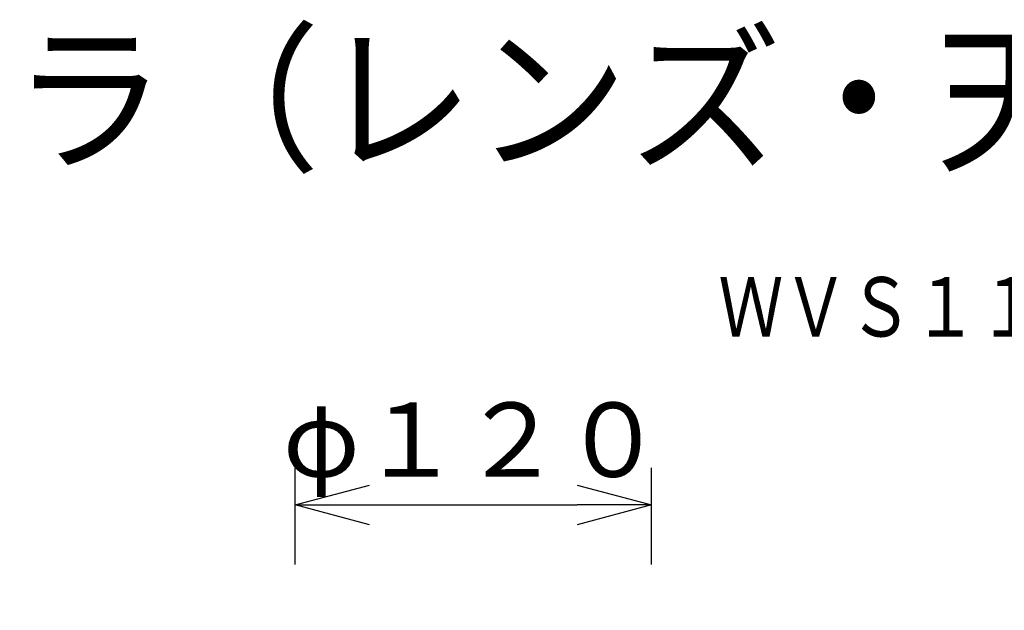
# Model space of a CAD drawing. Units: millimetres. Extents: x 2 to 139, y 245 to 359.
# Drawn here: x 71 to 104, y 339 to 359 of the extents above; entities that cross this region are included whole.
import ezdxf
from ezdxf.enums import TextEntityAlignment as Align

# ---------------------------------------------------------------- set-up
doc = ezdxf.new("R2010")
doc.units = ezdxf.units.MM
for name, color, linetype in [('MOJI1', 2, 'Continuous'), ('SUNPO', 3, 'Continuous'), ('TOUROKU', 1, 'Continuous')]:
    doc.layers.add(name, color=color, linetype=linetype)
doc.styles.get("Standard").update_dxf_attribs({"font": 'monotxt.shx', "bigfont": 'bigfont.shx'})
doc.dimstyles.get("Standard").update_dxf_attribs({"dimscale": 0, "dimtxt": 2.5, "dimasz": 2.5, "dimexe": 1.25, "dimexo": 2, "dimtad": 1, "dimdec": 8, "dimtxsty": 'Standard', "dimblk": 'OPEN30', "dimcen": 2.5, "dimadec": 8, "dimazin": 2, "dimtfac": 1, "dimtdec": 8, "dimtmove": 0, "dimatfit": 3, "dimldrblk": 'OPEN30', "dimfxl": 1, "dimfrac": 2, "dimarcsym": 0})

# ---------------------------------------------------------------- blocks, each defined once
blk = doc.blocks.new('_Open30')
at = {"color": 0, "linetype": 'ByBlock', "lineweight": -2}
for p, q in [((-1, 0.268), (0, 0)), ((0, 0), (-1, -0.268)), ((0, 0), (-1, 0))]:
    blk.add_line(p, q, dxfattribs=at)
blk = doc.blocks.new('*D4')
at = {"layer": 'SUNPO', "color": 0, "lineweight": -2}
for p, q in [((80, 340.325), (80, 343.575)), ((92, 340.325), (92, 343.575)), ((82.5, 342.325), (89.5, 342.325))]:
    blk.add_line(p, q, dxfattribs=at)
at = {"layer": 'SUNPO', "color": 0, "lineweight": -2, "xscale": 2.5, "yscale": 2.5, "zscale": 2.5, "rotation": 180}
blk.add_blockref('_Open30', (80, 342.325), dxfattribs=at)
at = {"layer": 'SUNPO', "color": 0, "lineweight": -2, "xscale": 2.5, "yscale": 2.5, "zscale": 2.5}
blk.add_blockref('_Open30', (92, 342.325), dxfattribs=at)
at = {"layer": 'SUNPO', "color": 0, "insert": (86, 344.2), "char_height": 2.5, "attachment_point": 5}
blk.add_mtext('φ１２０', dxfattribs=at)

msp = doc.modelspace()

# ---------------------------------------------------------------- texts
at = {"layer": 'MOJI1', "width": 0.95}
msp.add_text('ネットワークカメラ（レンズ・天井取付金具付）', height=4, dxfattribs=at).set_placement((29, 354))
at = {"layer": 'TOUROKU', "width": 0.8}
msp.add_text('ＷＶＳ１１３０Ｖ＋ＷＶＱ１８０', height=2, dxfattribs=at).set_placement((127, 348), align=Align.RIGHT)

# ---------------------------------------------------------------- dimensions: what is measured, and where the dimension line sits
at = {"layer": 'SUNPO', "color": 3}
dim = msp.add_linear_dim(base=(91.99999999, 342.32499898), p1=(80.00000002, 338.32499898), p2=(91.99999999, 338.32499898), text='φ１２０', dimstyle='Standard', override={"dimscale": 1}, dxfattribs=at)
dim.commit()
dim.dimension.update_dxf_attribs({"geometry": '*D4', "text_midpoint": (86, 342.32499898), "dimtype": 160})

doc.saveas('drawing.dxf')
